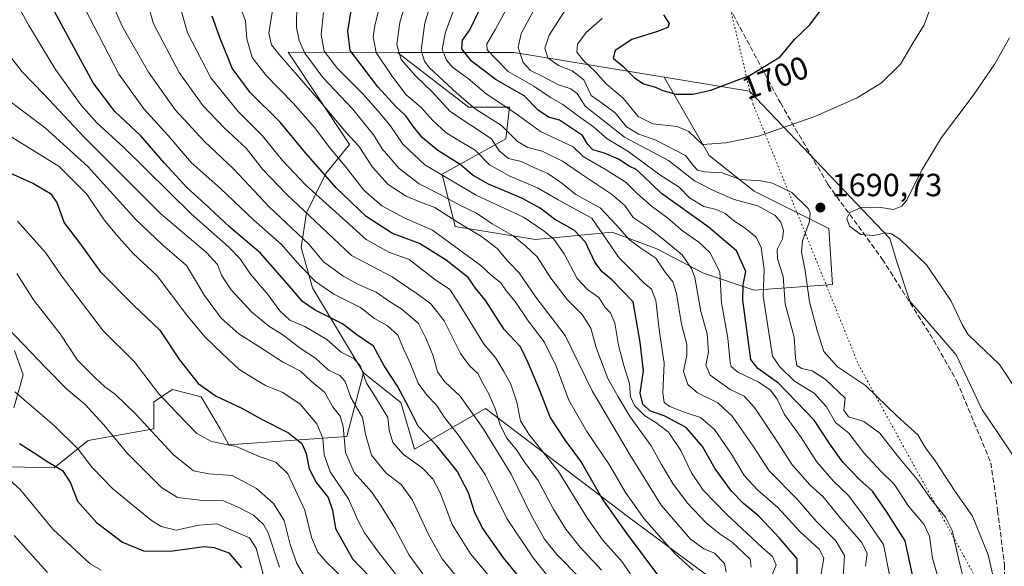
# Model space of a CAD drawing. Units: metres. Extents: x 671914 to 675376, y 4744460 to 4746859.
# Drawn here: x 674737 to 675044, y 4746157 to 4746328 of the extents above; entities that cross this region are included whole.
import ezdxf
from ezdxf.enums import TextEntityAlignment as Align

# ---------------------------------------------------------------- set-up
doc = ezdxf.new("R2010")
doc.units = ezdxf.units.M
doc.header["$MEASUREMENT"] = 0
doc.linetypes.add('DGN Style 3', pattern=[2.307223458686699, 1.648016756204785, -0.6592067024819142])
doc.linetypes.add('DGN Style 5', pattern=[1.1536117293433497, 0.4944050268614355, -0.6592067024819142])
for name, color, linetype, lineweight in [('Arbolado forestal CxS', 92, 'Continuous', 0), ('Curva de nivel maestra', 30, 'Continuous', 30), ('Curva de nivel normal', 30, 'Continuous', 0), ('Pastizal CxS', 92, 'Continuous', 0), ('Punto de cota en terreno', 7, 'Continuous', 0), ('Roquedo CxS', 135, 'Continuous', 0), ('Rótulo de curva de nivel directora', 7, 'Continuous', 0), ('Rótulo de punto de cota en terreno', 7, 'Continuous', 0), ('Senda', 7, 'DGN Style 3', 0), ('Vía pecuaria eje', 92, 'DGN Style 5', 0)]:
    doc.layers.add(name, color=color, linetype=linetype, lineweight=lineweight)
doc.styles.add('Style-Arial', font='txt')

# ---------------------------------------------------------------- blocks, each defined once
blk = doc.blocks.new('5PATER')
at = {"layer": 'Punto de cota en terreno', "linetype": 'Continuous', "lineweight": 0}
h = blk.add_hatch(color=51, dxfattribs=at)
edge = h.paths.add_edge_path()
edge.add_ellipse((0, 0), major_axis=(-0.1095731443231308, -0.1110710700762829), ratio=0.9994222409660322, start_angle=0, end_angle=360)

msp = doc.modelspace()

# ---------------------------------------------------------------- linework, layer by layer
at = {"layer": 'Arbolado forestal CxS', "color": 92, "linetype": 'Continuous', "lineweight": 0}
for points in [[(674735.8995000003, 4746224.4531, 1558.642600000006), (674738.6335000005, 4746216.9011, 1557.232099999994), (674735.7193, 4746206.662500001, 1553.272400000002)], [(674735.8995000003, 4746224.4531, 1558.642600000006), (674738.6335000005, 4746216.9011, 1557.232099999994), (674735.7193, 4746206.662500001, 1553.272400000002)], [(674734.2851, 4746188.204700001, 1546.367899999997), (674748.2670999998, 4746187.9297, 1550.040900000007), (674758.8470999999, 4746196.460300001, 1556.591700000004), (674779.3487000001, 4746200.0821, 1565.4758), (674779.3488999996, 4746208.5251, 1568.639500000005), (674785.1179000001, 4746212.3839, 1572.014899999995), (674794.0697, 4746210.073899999, 1574.226599999995), (674800.0415000003, 4746200.064099999, 1572.132500000007), (674802.7105, 4746195.052100001, 1570.520199999999), (674839.4861000003, 4746197.672700001, 1584.181599999996), (674844.6963000001, 4746217.4943, 1594.822799999994), (674856.3640999999, 4746208.2685, 1598.369999999995), (674860.5758999997, 4746193.749700001, 1596.717499999999), (674882.7287, 4746206.4133, 1612.714300000007), (674927.1429000003, 4746172.6165, 1627.223199999993), (674965.3391000006, 4746144.3837, 1639.075700000001)], [(674734.2851, 4746188.204700001, 1546.367899999997), (674748.2670999998, 4746187.9297, 1550.040900000007), (674758.8470999999, 4746196.460300001, 1556.591700000004), (674779.3487000001, 4746200.0821, 1565.4758), (674779.3488999996, 4746208.5251, 1568.639500000005), (674785.1179000001, 4746212.3839, 1572.014899999995), (674794.0697, 4746210.073899999, 1574.226599999995), (674800.0415000003, 4746200.064099999, 1572.132500000007), (674802.7105, 4746195.052100001, 1570.520199999999), (674839.4861000003, 4746197.672700001, 1584.181599999996), (674844.6963000001, 4746217.4943, 1594.822799999994)], [(674844.6963000001, 4746217.4943, 1594.822799999994), (674856.3640999999, 4746208.2685, 1598.369999999995), (674860.5758999997, 4746193.749700001, 1596.717499999999), (674882.7287, 4746206.4133, 1612.714300000007), (674927.1429000003, 4746172.6165, 1627.223199999993), (674965.3391000006, 4746144.3837, 1639.075700000001)]]:
    msp.add_polyline3d(points, dxfattribs=at)
at = {"layer": 'Curva de nivel maestra', "color": 30, "linetype": 'Continuous', "lineweight": 30, "flags": 128}
for points, elevation in [([(674979.8300000001, 4746153.1601), (674979.8200000003, 4746159.5601), (674974.3300000001, 4746166.0001), (674967.9699999997, 4746172.840100001), (674963.1699999999, 4746176.780099999), (674959.3600000005, 4746180.630100001), (674954.3399999999, 4746187.600099999), (674950.3899999997, 4746194.520099999), (674945.2400000002, 4746200.4801), (674938.3899999997, 4746204.140100001), (674933.9800000006, 4746205.7301), (674931.7999999998, 4746207.7301), (674930.9699999997, 4746211.2301), (674931.9400000004, 4746218.210100001), (674930.9400000004, 4746227.0801), (674928.7699999996, 4746239.6801), (674922.0800000001, 4746246.5101), (674919.1299999999, 4746249.0101), (674916.8200000003, 4746252.0001), (674913.9000000004, 4746258.2501), (674910.4600000001, 4746261.890100001), (674904.2100000001, 4746265.4301), (674899.7199999997, 4746268.860099999), (674894.0800000001, 4746272.0001), (674883.6100000005, 4746276.380100001), (674878.8600000005, 4746279.120100001), (674874.8399999999, 4746282.540100001), (674867.8700000001, 4746286.9001), (674863.0599999997, 4746290.8101), (674860.0300000003, 4746294.540100001), (674857.9199999999, 4746297.640100001), (674854.7599999999, 4746300.590100001), (674849.0999999996, 4746306.690099999), (674844.2800000003, 4746313.200099999), (674840.4800000006, 4746318.0701), (674839.75, 4746324.100099999), (674841.3899999997, 4746333.710100001)], 1650), ([(674895.9900000002, 4746150.5001), (674888.3700000001, 4746159.8301), (674881.6600000003, 4746169.290100001), (674879.2599999999, 4746174.2501), (674877.4600000001, 4746180.1501), (674873.8300000001, 4746186.850099999), (674867.5199999996, 4746194.780099999), (674861.6900000004, 4746200.950099999), (674858.6900000004, 4746206.960100001), (674855.2599999999, 4746213.380100001), (674851.0800000001, 4746219.770099999), (674847.75, 4746225.8301), (674842.5499999998, 4746229.440099999), (674838.1399999997, 4746232.840100001), (674829.6399999997, 4746237.090100001), (674825.6200000001, 4746239.770099999), (674822.2300000006, 4746243.860099999), (674812.6200000001, 4746254.870100001), (674803.0499999998, 4746262.960100001), (674796.5099999999, 4746269.0801), (674789.5300000003, 4746275.440099999), (674782.6600000003, 4746282.9001), (674775.2800000003, 4746291.460100001), (674767.1500000004, 4746299.0001), (674760.4400000004, 4746308.0001), (674748.4800000006, 4746330.0001)], 1600), ([(675017.9299999997, 4746144.870100001), (675013.5499999998, 4746165.1601), (675007.6900000004, 4746174.300100001), (675003.3600000005, 4746180.630100001), (674999.3200000003, 4746184.280099999), (674994.0700000003, 4746189.720100001), (674989.9699999997, 4746195.530099999), (674985.1399999997, 4746202.7301), (674974.04, 4746214.3201), (674967.6399999997, 4746218.920100001), (674965.4100000003, 4746221.6801), (674962.9299999997, 4746240.190099999), (674963.0599999997, 4746244.9901), (674963.9000000004, 4746249.1601), (674960.9699999997, 4746255.5601), (674952.1200000001, 4746263.040100001), (674937.5499999998, 4746273.470100001), (674931.8399999999, 4746279.0001), (674929.7199999997, 4746280.9101), (674927.5199999996, 4746282.030099999), (674924.1799999997, 4746284.190099999), (674919.8600000005, 4746286.0101), (674916.2199999997, 4746287.090100001), (674914.6500000004, 4746288.780099999), (674912.9199999999, 4746291.590100001), (674905.75, 4746296.3301), (674902.3300000001, 4746297.270099999), (674899.1600000003, 4746299.4101), (674894.79, 4746303.860099999), (674886.0599999997, 4746308.890100001), (674878.3499999996, 4746314.7501), (674875.3099999997, 4746318.5601), (674875.5700000003, 4746321.2301), (674877.79, 4746324.520099999), (674880.7599999999, 4746330.550100001)], 1675), ([(674938.2300000006, 4746329.1501), (674939.9299999997, 4746326.440099999), (674939.5, 4746325.200099999), (674936.3799999999, 4746323.970100001), (674928.3600000005, 4746321.4301), (674923.1100000005, 4746318.0001), (674922.4699999997, 4746315.620100001), (674925.5300000003, 4746313.120100001), (674929.04, 4746309.600099999), (674932, 4746307.690099999), (674935.3899999997, 4746306.7401), (674937.9900000002, 4746305.540100001), (674942.0599999997, 4746304.4801), (674947.2999999998, 4746304.420100001)], 1700), ([(674947.2999999998, 4746304.420100001), (674952.9500000002, 4746305.720100001), (674964.9600000001, 4746310.280099999), (674974.5499999998, 4746316.110099999), (674979.0300000003, 4746321.4301), (674983.8499999996, 4746326.0001), (674988.0300000003, 4746331.780099999)], 1700), ([(674937.6500000004, 4746152.9301), (674926.7100000001, 4746167.610099999), (674919.0599999997, 4746178.3201), (674912.4199999999, 4746189.970100001), (674907.6500000004, 4746196.460100001), (674902.9100000003, 4746203.710100001), (674899.6399999997, 4746212.0101), (674895.9800000006, 4746220.6801), (674893.5899999999, 4746225.6801), (674888.5099999999, 4746231.0101), (674882.8300000001, 4746240.0001), (674879.5899999999, 4746243.9901), (674877.3099999997, 4746247.3101), (674870.4800000006, 4746252.620100001), (674862.0999999996, 4746257.890100001), (674853.75, 4746261.030099999), (674845.54, 4746266.2501), (674836.1699999999, 4746275.210100001), (674826.0599999997, 4746286.7401), (674818.7100000001, 4746295.720100001), (674809.3700000001, 4746304.9101), (674803.6900000004, 4746312.530099999), (674799.8799999999, 4746322.130100001), (674797.4500000002, 4746328.800100001)], 1625), ([(674728.1200000001, 4746282.700099999), (674741.8300000001, 4746276.530099999), (674747.1500000004, 4746273.4901), (674749.0800000001, 4746270.620100001), (674751.3700000001, 4746264.300100001), (674755.7800000003, 4746258.4901), (674762.5800000001, 4746249.1801), (674772.9500000002, 4746238.620100001), (674781.2000000002, 4746230.8101), (674787.3499999996, 4746221.600099999), (674793.1699999999, 4746214.2301), (674798.7199999997, 4746210.3101), (674806.7599999999, 4746206.530099999), (674812.8899999997, 4746203.140100001), (674821.2800000003, 4746198.800100001), (674825.4199999999, 4746195.530099999), (674826.8399999999, 4746192.4001), (674827.7000000002, 4746187.620100001), (674829.9800000006, 4746183.2401), (674833.6900000004, 4746178.620100001), (674835.0499999998, 4746174.7501), (674835.9900000002, 4746168.9801), (674841.2199999997, 4746159.5701), (674851.6200000001, 4746148.7401)], 1575), ([(674737.4800000006, 4746195.5001), (674741.7400000002, 4746192.840100001), (674746.2199999997, 4746189.840100001), (674750.8499999996, 4746187.100099999), (674753.3200000003, 4746183.280099999), (674755.4699999997, 4746177.540100001), (674761.4100000003, 4746170.860099999), (674769.5, 4746164.770099999), (674776.1399999997, 4746162.090100001), (674784.4299999997, 4746161.920100001), (674795.0499999998, 4746163.340100001), (674798.1100000005, 4746163.120100001), (674802.7400000002, 4746161.440099999), (674806.6100000005, 4746156.700099999)], 1550)]:
    msp.add_lwpolyline(points, dxfattribs=dict(at, elevation=elevation))
at = {"layer": 'Curva de nivel normal', "color": 30, "linetype": 'Continuous', "lineweight": 0, "flags": 128}
for points, elevation in [([(674729.9199999999, 4746344.560000001), (674740.3300000001, 4746325.83), (674748.7100000001, 4746312.08), (674756.5499999998, 4746301.060000001), (674761.5499999998, 4746295.52), (674769.9299999997, 4746287.810000001), (674790.9500000002, 4746267.08), (674802.6200000001, 4746256.800000001), (674806.1299999999, 4746253.199999999), (674809.4600000001, 4746248.32), (674814.9699999997, 4746241.880000001), (674818.5700000003, 4746236.869999999), (674821.7000000002, 4746233.960000001), (674826.4299999997, 4746231.949999999), (674833.25, 4746227.980000001), (674837.6900000004, 4746223.949999999), (674841.6299999999, 4746222.039999999), (674843.7599999999, 4746219.66), (674845.6299999999, 4746214.279999999), (674848.1299999999, 4746210.449999999), (674852.2400000002, 4746203.65), (674852.6399999997, 4746199.680000001), (674853.7999999998, 4746195.789999999), (674857.1500000004, 4746192.119999999), (674862.9500000002, 4746187.880000001), (674866.3200000003, 4746184.5), (674868.5899999999, 4746180.140000001), (674872.3099999997, 4746170.24), (674878.0099999999, 4746161.119999999), (674884.4500000002, 4746153.460000001)], 1595), ([(675001.2000000002, 4746157.210000001), (675001.6600000003, 4746161.17), (675000.0199999996, 4746164.600000001), (674993.3300000001, 4746172.27), (674988, 4746178.83), (674983.7999999998, 4746182.630000001), (674978.2699999996, 4746188.83), (674974.0099999999, 4746195.529999999), (674966.6100000005, 4746206.699999999), (674963.2999999998, 4746210.279999999), (674959, 4746212.369999999), (674952.7599999999, 4746216.779999999), (674951.4199999999, 4746219.960000001), (674952.2100000001, 4746224.01), (674951.8600000005, 4746229.66), (674949.8600000005, 4746236.699999999), (674947.9600000001, 4746247.220000001), (674946.9800000006, 4746250.050000001), (674944.0499999998, 4746254.300000001), (674938.0499999998, 4746259.189999999), (674933.4400000004, 4746262.83), (674928.7400000002, 4746265.960000001), (674926.1600000003, 4746269.689999999), (674921.9400000004, 4746273.199999999), (674912, 4746279.92), (674906.6900000004, 4746283.57), (674900.3300000001, 4746286.66), (674895.8799999999, 4746287.84), (674892.7199999997, 4746289.65), (674887.7100000001, 4746294.630000001), (674879.54, 4746299.880000001), (674873.8200000003, 4746304.76), (674865.2999999998, 4746312.67), (674863.7000000002, 4746314.720000001), (674862.6600000003, 4746318), (674863.7699999996, 4746326.67), (674870, 4746346.67)], 1665), ([(674987.25, 4746154.369999999), (674988.1500000004, 4746159.76), (674986.7800000003, 4746162.57), (674980.75, 4746168.08), (674973.9699999997, 4746175.42), (674967.6299999999, 4746180.91), (674963.3200000003, 4746185.560000001), (674959.4500000002, 4746192.140000001), (674954.1500000004, 4746199.92), (674949.7800000003, 4746203.59), (674944.9199999999, 4746205.189999999), (674940.1399999997, 4746207.07), (674938.3899999997, 4746208.33), (674938.0199999996, 4746211.32), (674938.4100000003, 4746220.51), (674936.9800000006, 4746230.230000001), (674935.8099999997, 4746240.060000001), (674934.4199999999, 4746243.680000001), (674931.9699999997, 4746245.720000001), (674929.2999999998, 4746248.480000001), (674924.2699999996, 4746253.470000001), (674915.8200000003, 4746265.74), (674905.3600000005, 4746271.5), (674898.9500000002, 4746275.25), (674890.0499999998, 4746278.92), (674883.9900000002, 4746282.369999999), (674879.54, 4746286.99), (674874.7000000002, 4746289.76), (674870.3399999999, 4746292.460000001), (674866.25, 4746296.17), (674862.5, 4746300.42), (674857.9500000002, 4746304.199999999), (674853.5599999997, 4746310.16), (674848.6399999997, 4746317.380000001), (674847.7100000001, 4746322.279999999), (674848.1900000004, 4746325.779999999), (674852, 4746341.430000001)], 1655), ([(674918.8499999996, 4746156.01), (674912.2699999996, 4746163.199999999), (674907.7800000003, 4746168.82), (674903.8799999999, 4746175), (674899.1600000003, 4746183.960000001), (674894.9699999997, 4746189.57), (674892.3399999999, 4746193.58), (674889.3899999997, 4746197.180000001), (674887.3200000003, 4746201.25), (674885.8700000001, 4746206.140000001), (674883.7300000006, 4746210.99), (674881.9600000001, 4746214.07), (674880.3300000001, 4746217.369999999), (674877.7400000002, 4746219.680000001), (674874.9400000004, 4746223.619999999), (674869.8300000001, 4746233.720000001), (674865.7000000002, 4746239.100000001), (674861.3700000001, 4746242.210000001), (674853.5800000001, 4746247.49), (674840.9100000003, 4746254.16), (674833.4000000004, 4746261.32), (674820.6699999999, 4746273.25), (674813.2400000002, 4746281.02), (674808.0700000003, 4746287.550000001), (674801.3799999999, 4746293.810000001), (674794.5599999997, 4746300.9), (674787.2199999997, 4746311.140000001), (674779.2100000001, 4746326.34), (674775.5599999997, 4746339)], 1615), ([(674994.2100000001, 4746153.82), (674994.6200000001, 4746160.560000001), (674991.9000000004, 4746165.17), (674985.8399999999, 4746171.25), (674979.7800000003, 4746178.279999999), (674971.1699999999, 4746187.01), (674966.1100000005, 4746194.680000001), (674959.6200000001, 4746204.060000001), (674955.0999999996, 4746208.199999999), (674948.7999999998, 4746211.310000001), (674945.75, 4746213.91), (674944.4100000003, 4746217.980000001), (674945.4699999997, 4746223.01), (674945.4800000006, 4746226.34), (674943.8200000003, 4746232.730000001), (674942.2599999999, 4746242.230000001), (674941.0899999999, 4746245.880000001), (674938.7699999996, 4746248.960000001), (674935.8200000003, 4746253.310000001), (674931.1200000001, 4746256.439999999), (674927.5199999996, 4746259.16), (674923.5, 4746263.600000001), (674918.4400000004, 4746268.949999999), (674910.8700000001, 4746273.140000001), (674906.54, 4746276.710000001), (674902.1399999997, 4746279.699999999), (674897.8099999997, 4746281.609999999), (674893.79, 4746283.430000001), (674889.8600000005, 4746284.4), (674886.9699999997, 4746286.75), (674884.6100000005, 4746290.529999999), (674871.7300000006, 4746298.980000001), (674866.04, 4746305.210000001), (674860.9500000002, 4746310), (674856.3799999999, 4746315.24), (674855.0199999996, 4746319.91), (674856.04, 4746326.74), (674859.6900000004, 4746339.27)], 1660), ([(675024.2699999996, 4746152.210000001), (675022.0599999997, 4746159.74), (675021.1399999997, 4746166.66), (675019.3499999996, 4746170.350000001), (675014.5800000001, 4746176.01), (675010.0999999996, 4746182.779999999), (675005.9800000006, 4746186.880000001), (675000.6900000004, 4746192.58), (674996.0099999999, 4746198.75), (674991.8600000005, 4746202.08), (674989.0599999997, 4746206.930000001), (674985.1399999997, 4746211.15), (674979.0199999996, 4746214.9), (674974.5, 4746219.439999999), (674972.1699999999, 4746222.77), (674969.2199999997, 4746241.42), (674969.5999999996, 4746249.789999999), (674968.6399999997, 4746256.67), (674967.0800000001, 4746259.859999999), (674963.7100000001, 4746262.640000001), (674960.04, 4746265.02), (674957.4500000002, 4746267.25), (674954.5700000003, 4746268.49), (674950.7800000003, 4746269.42), (674946.2800000003, 4746272.109999999), (674943.0700000003, 4746275.460000001), (674937.0499999998, 4746279.33), (674927.0599999997, 4746286.640000001), (674920.5899999999, 4746290.51), (674916.3700000001, 4746294.230000001), (674911.6900000004, 4746297.550000001), (674906.8600000005, 4746301.16), (674902.9500000002, 4746303.390000001), (674897.7800000003, 4746306.930000001), (674889.7599999999, 4746311.51), (674885.9699999997, 4746315.470000001), (674883.2000000002, 4746318.220000001), (674883.1500000004, 4746320.140000001), (674885.7599999999, 4746324.439999999), (674893.9699999997, 4746339.77)], 1680), ([(674929.2000000002, 4746152.9), (674925.2999999998, 4746158.560000001), (674919.1600000003, 4746165.42), (674914.4800000006, 4746172.07), (674905.5199999996, 4746186.77), (674896.1900000004, 4746198.460000001), (674893.6299999999, 4746202.609999999), (674892.4900000002, 4746208.430000001), (674890.5599999997, 4746214.050000001), (674888.4000000004, 4746217.92), (674885.9699999997, 4746222.130000001), (674882.0800000001, 4746226.640000001), (674877.8600000005, 4746233.619999999), (674873.7699999996, 4746240.24), (674871.5999999996, 4746243.560000001), (674866.7999999998, 4746246.76), (674858.9299999997, 4746252.880000001), (674852.6200000001, 4746255.199999999), (674845.5599999997, 4746259.140000001), (674836.0800000001, 4746267.66), (674826.7400000002, 4746276.08), (674819.4100000003, 4746283.76), (674813.1900000004, 4746291.460000001), (674805.5800000001, 4746299), (674797.0800000001, 4746309.560000001), (674789.7699999996, 4746323.529999999), (674785.9199999999, 4746337.279999999)], 1620), ([(675008.7300000006, 4746154.01), (675006.7800000003, 4746164.01), (675000.5099999999, 4746173.029999999), (674995.8099999997, 4746179.42), (674991.1699999999, 4746183.800000001), (674985.8600000005, 4746189.91), (674981.0999999996, 4746197.4), (674975.9400000004, 4746204.550000001), (674973.6299999999, 4746209.310000001), (674971.5499999998, 4746212.130000001), (674967.7100000001, 4746214.730000001), (674961.3399999999, 4746217.779999999), (674959.3200000003, 4746219.470000001), (674958.9699999997, 4746220.75), (674958.2599999999, 4746228.350000001), (674956.2699999996, 4746239.34), (674955.7199999997, 4746249), (674952.6600000003, 4746255.08), (674949.2000000002, 4746258.33), (674944.1200000001, 4746261.779999999), (674939.5599999997, 4746265.75), (674934.3499999996, 4746269.66), (674930.0199999996, 4746273.42), (674926.5999999996, 4746276.939999999), (674920.3499999996, 4746280.84), (674913.1600000003, 4746284.960000001), (674910.0499999998, 4746287.970000001), (674899.8399999999, 4746292.76), (674891.8499999996, 4746298.619999999), (674882.8899999997, 4746304.539999999), (674877.3200000003, 4746309.33), (674872.54, 4746312.75), (674870.54, 4746315.029999999), (674869.2100000001, 4746318.470000001), (674870.2199999997, 4746323.720000001), (674875.3399999999, 4746337.550000001)], 1670), ([(674912.2100000001, 4746153.550000001), (674905, 4746160.939999999), (674901.1399999997, 4746165.699999999), (674896.9400000004, 4746173.130000001), (674890.6699999999, 4746185.960000001), (674881.9600000001, 4746200.199999999), (674874.7800000003, 4746210.24), (674870.0800000001, 4746214.779999999), (674867.7300000006, 4746217.859999999), (674866.3600000005, 4746222.800000001), (674864.0700000003, 4746228.390000001), (674861.7800000003, 4746232.890000001), (674856.5899999999, 4746237.41), (674852.4400000004, 4746239.949999999), (674848.5800000001, 4746242.730000001), (674843.1600000003, 4746245.08), (674838.3899999997, 4746247.640000001), (674835.5700000003, 4746249.810000001), (674832.2599999999, 4746252.100000001), (674827.7800000003, 4746257.600000001), (674815.2000000002, 4746269.439999999), (674804.2400000002, 4746281.060000001), (674795.0899999999, 4746289.66), (674785.9299999997, 4746299.51), (674777.6799999997, 4746311.25), (674769.4000000004, 4746325.65), (674766.3600000005, 4746332.76)], 1610), ([(674947.4100000003, 4746156.01), (674941.7300000006, 4746161.24), (674932.2199999997, 4746171.980000001), (674926.3099999997, 4746180.24), (674921.4199999999, 4746188.680000001), (674914.29, 4746199.199999999), (674908.7199999997, 4746208.980000001), (674904.7000000002, 4746219.630000001), (674900.9800000006, 4746227.24), (674896.0199999996, 4746233.730000001), (674891.9600000001, 4746239.74), (674889.2800000003, 4746243), (674887.4600000001, 4746245.58), (674884.5599999997, 4746247.939999999), (674881.2400000002, 4746251.029999999), (674866.1399999997, 4746262.060000001), (674857.5599999997, 4746265.779999999), (674850.3499999996, 4746269.630000001), (674844.7800000003, 4746274.5), (674839, 4746282), (674834.0999999996, 4746287.84), (674829.4800000006, 4746293.930000001), (674822.7400000002, 4746301.630000001), (674814.3300000001, 4746310.24), (674810, 4746315.880000001), (674808.3399999999, 4746321.66), (674807.8600000005, 4746327.34), (674806.0700000003, 4746332.220000001)], 1630), ([(674965.5700000003, 4746156.980000001), (674965.1900000004, 4746159.42), (674959.5800000001, 4746164.75), (674955.5800000001, 4746167.4), (674951.5300000003, 4746170.800000001), (674945.6799999997, 4746176.939999999), (674941.0599999997, 4746182.99), (674937.6200000001, 4746188.92), (674934.3799999999, 4746194.779999999), (674927.8399999999, 4746203.800000001), (674924.1200000001, 4746210.050000001), (674920.75, 4746216.01), (674917.2000000002, 4746225.460000001), (674915.5, 4746231.5), (674912.8799999999, 4746235.74), (674908.1200000001, 4746240.449999999), (674903.0999999996, 4746247.02), (674898.7699999996, 4746253.689999999), (674895.2300000006, 4746257.15), (674891.3600000005, 4746260.279999999), (674884.79, 4746264.029999999), (674879.8700000001, 4746267.300000001), (674875.1500000004, 4746269.57), (674868.3700000001, 4746273.289999999), (674862.0599999997, 4746276.460000001), (674855.8300000001, 4746281.25), (674850.54, 4746287.34), (674847.8300000001, 4746291.75), (674841.2699999996, 4746299.850000001), (674832.0199999996, 4746309.600000001), (674826.3600000005, 4746317.189999999), (674824.5800000001, 4746321.16), (674823.75, 4746325.220000001), (674823.8700000001, 4746332.880000001)], 1640), ([(675032.5999999996, 4746149.880000001), (675030.1200000001, 4746159.680000001), (675028.1500000004, 4746168.369999999), (675026.1100000005, 4746172.529999999), (675021.4000000004, 4746178.4), (675017.3600000005, 4746184.189999999), (675011.1299999999, 4746191.640000001), (675005.5999999996, 4746198.699999999), (675000.6100000005, 4746202.32), (674995.8600000005, 4746203.850000001), (674994.4299999997, 4746205.850000001), (674994.79, 4746209.680000001), (674988.6299999999, 4746215.57), (674984.5099999999, 4746218.119999999), (674981.2800000003, 4746218.890000001), (674979.8099999997, 4746219.84), (674979.3799999999, 4746222.34), (674978.8899999997, 4746228.680000001), (674976.0999999996, 4746239.08), (674975.5, 4746247.609999999), (674973.7199999997, 4746253.07), (674973.6500000004, 4746256), (674975.2999999998, 4746259.34), (674975.6100000005, 4746261.880000001), (674974.7999999998, 4746264.480000001), (674972.9800000006, 4746266.59), (674967.6299999999, 4746269.58), (674960.2400000002, 4746271.539999999), (674954.2000000002, 4746274.189999999), (674947.8600000005, 4746277.359999999), (674939.7199999997, 4746283.789999999), (674926.0700000003, 4746290.99), (674913.7999999998, 4746300.720000001), (674911.2699999996, 4746304.59), (674909.3399999999, 4746306.060000001), (674905.5099999999, 4746307.300000001), (674900.5999999996, 4746309.92), (674896.79, 4746311.77), (674894.4500000002, 4746314.34), (674892.9400000004, 4746319), (674893.8600000005, 4746323.380000001), (674899.7999999998, 4746334.380000001)], 1685), ([(675044.1399999997, 4746140.279999999), (675039.3700000001, 4746160.84), (675034.5, 4746172.869999999), (675029.1100000005, 4746180.58), (675022.8399999999, 4746190.109999999), (675019.9000000004, 4746194.17), (675017.4699999997, 4746198.26), (675011.04, 4746204.039999999), (675001.1799999997, 4746213.630000001), (674992.4600000001, 4746219.4), (674988.2100000001, 4746224.15), (674986.1200000001, 4746230.720000001), (674983.7000000002, 4746239.640000001), (674982.4100000003, 4746249.470000001), (674981.2199999997, 4746255.140000001), (674981.5800000001, 4746258.67), (674983.7400000002, 4746264.75), (674983.9299999997, 4746267.470000001), (674983.2599999999, 4746268.76), (674978.1699999999, 4746273.77), (674972.1299999999, 4746276.730000001), (674968.5800000001, 4746277.42), (674962.2100000001, 4746277.789999999), (674956.4100000003, 4746279.91), (674950.9699999997, 4746280.220000001), (674948.7999999998, 4746280.720000001), (674947.5300000003, 4746282.119999999), (674945.0300000003, 4746285.289999999), (674935.8200000003, 4746290.08), (674930.5, 4746291.91), (674926.7100000001, 4746294.27), (674923.0899999999, 4746298.600000001), (674919.2000000002, 4746301.49), (674915.6600000003, 4746304), (674913.3399999999, 4746308.92), (674909.7800000003, 4746311.699999999), (674905.4600000001, 4746313.380000001), (674902.1799999997, 4746315.800000001), (674901.1799999997, 4746318.82), (674902.5599999997, 4746322.880000001), (674908.6699999999, 4746332.4)], 1690), ([(674907.6299999999, 4746147.279999999), (674897.54, 4746159.84), (674889.3799999999, 4746172.140000001), (674882.6799999997, 4746185.600000001), (674874.6399999997, 4746197.67), (674869.9400000004, 4746203.59), (674867.4600000001, 4746207.42), (674864.5199999996, 4746210.439999999), (674861.7699999996, 4746214.34), (674859.2599999999, 4746220.51), (674857.1399999997, 4746225.07), (674855.3799999999, 4746229.310000001), (674852.1600000003, 4746232.17), (674848.0800000001, 4746234.439999999), (674843.7699999996, 4746237.869999999), (674835.4199999999, 4746242.119999999), (674829.75, 4746246), (674824.8399999999, 4746251.050000001), (674819.0999999996, 4746257.539999999), (674810.4000000004, 4746265.27), (674800.1200000001, 4746275.02), (674791.0899999999, 4746283), (674783.7100000001, 4746291.619999999), (674776.25, 4746299.83), (674768.3600000005, 4746310.619999999), (674757.7100000001, 4746331.34)], 1605), ([(674957.7100000001, 4746155.350000001), (674957.2199999997, 4746158.050000001), (674954.0599999997, 4746161.300000001), (674950.7699999996, 4746162.699999999), (674946.6299999999, 4746165.689999999), (674937.4600000001, 4746176.24), (674927.7999999998, 4746191.859999999), (674915.9600000001, 4746211.880000001), (674907.5300000003, 4746229.199999999), (674898.4400000004, 4746241.100000001), (674893.25, 4746248.699999999), (674889.7800000003, 4746252.24), (674886.3200000003, 4746256.26), (674881.4500000002, 4746260.039999999), (674874.1399999997, 4746264.390000001), (674866.8700000001, 4746269.119999999), (674862.4900000002, 4746270.74), (674858, 4746272.59), (674852.3200000003, 4746276.24), (674847.4600000001, 4746281.710000001), (674843.2599999999, 4746288.180000001), (674839.2800000003, 4746292.49), (674831.6900000004, 4746301.470000001), (674818.3399999999, 4746316.76), (674816.0300000003, 4746319.789999999), (674815.1799999997, 4746323.480000001), (674816.3200000003, 4746330.49)], 1635), ([(674972.0099999999, 4746154.390000001), (674973.3499999996, 4746157.560000001), (674972.2199999997, 4746160.25), (674969.0599999997, 4746163), (674957.8200000003, 4746173.42), (674950.54, 4746180.930000001), (674946.9199999999, 4746186.33), (674943.5899999999, 4746193.310000001), (674939.7199999997, 4746199.09), (674935.8600000005, 4746202.100000001), (674932.3499999996, 4746204.119999999), (674929.1100000005, 4746207.350000001), (674927.8899999997, 4746210.08), (674927.6399999997, 4746214.26), (674925.8499999996, 4746219.779999999), (674924.1799999997, 4746226.199999999), (674923.0800000001, 4746232.99), (674921.6699999999, 4746236.25), (674920.0099999999, 4746237.939999999), (674917.9900000002, 4746240.99), (674914.4800000006, 4746243.560000001), (674911.2800000003, 4746246.99), (674907.2599999999, 4746254.67), (674904.04, 4746259.26), (674901.0099999999, 4746261.699999999), (674894.8099999997, 4746265.99), (674879.8200000003, 4746272.890000001), (674863.8499999996, 4746282.439999999), (674856.9299999997, 4746288.850000001), (674853.0199999996, 4746294.609999999), (674849.2000000002, 4746299.119999999), (674844.5899999999, 4746304.480000001), (674836.5800000001, 4746312.470000001), (674832.3799999999, 4746317.869999999), (674831.4299999997, 4746323.01), (674832.2100000001, 4746329.92)], 1645), ([(675021.6500000004, 4746331.960000001), (675019.4500000002, 4746326.07), (675015.8899999997, 4746320.300000001), (675012.0800000001, 4746313.82), (675006.1500000004, 4746308), (674998.6200000001, 4746303.34), (674985.3499999996, 4746297.439999999), (674967.8600000005, 4746291.369999999), (674957.5999999996, 4746289.220000001), (674950.3899999997, 4746288.689999999), (674946.1200000001, 4746292.74), (674942.4199999999, 4746294.359999999), (674934.9000000004, 4746295.16), (674930.3399999999, 4746297.480000001), (674925.5999999996, 4746303.189999999), (674920.3399999999, 4746307.689999999), (674916.8799999999, 4746311.550000001), (674913.3200000003, 4746314.850000001), (674911.1399999997, 4746317.550000001), (674911.4000000004, 4746320), (674914.1299999999, 4746323.680000001), (674919.0599999997, 4746328.050000001)], 1695), ([(674873.9800000006, 4746153.619999999), (674869.2199999997, 4746159.550000001), (674865.0300000003, 4746166.939999999), (674859.9900000002, 4746177.84), (674856.3700000001, 4746182.680000001), (674851.7800000003, 4746186.24), (674847.1799999997, 4746191.9), (674845.2800000003, 4746198.4), (674844.3600000005, 4746203.630000001), (674840.7699999996, 4746209.82), (674838.9800000006, 4746214.890000001), (674837.2999999998, 4746216.66), (674833.75, 4746218.390000001), (674829.75, 4746222.09), (674825.2199999997, 4746225.029999999), (674819.25, 4746229.630000001), (674815.1900000004, 4746232.140000001), (674809.8200000003, 4746236.460000001), (674803.3899999997, 4746243.460000001), (674800.4699999997, 4746247.779999999), (674799.1200000001, 4746251.34), (674795.75, 4746255.029999999), (674781.4600000001, 4746267.100000001), (674757.5800000001, 4746291.039999999), (674745, 4746304.430000001), (674738.2599999999, 4746311.41), (674729.2599999999, 4746322.91)], 1590), ([(675046.0199999996, 4746321.980000001), (675041.54, 4746313.869999999), (675034.7100000001, 4746304.02), (675024.8200000003, 4746290.91), (675018.8399999999, 4746280.970000001), (675013.9699999997, 4746271.25), (675012.54, 4746269.5), (675009.8600000005, 4746268.42), (675005.2999999998, 4746269.220000001), (674999.8399999999, 4746269.07), (674996.2599999999, 4746267.49), (674995.3399999999, 4746265.619999999), (674996.2199999997, 4746263.32), (674999.7199999997, 4746260.710000001), (675003.7400000002, 4746260.359999999), (675007.2999999998, 4746261.210000001), (675009.3099999997, 4746260.890000001), (675011.8899999997, 4746259.230000001), (675020.1900000004, 4746251.199999999), (675027.7999999998, 4746240.109999999), (675031.3300000001, 4746232.560000001), (675033.0700000003, 4746229.600000001), (675036.1600000003, 4746226.57), (675042.9299999997, 4746220.180000001), (675049.0499999998, 4746210.890000001)], 1690), ([(674732.8600000005, 4746303.439999999), (674745.5599999997, 4746293.800000001), (674758.75, 4746281.850000001), (674773.7199999997, 4746265.380000001), (674782.04, 4746257.470000001), (674789.4699999997, 4746251.050000001), (674795.0800000001, 4746241.67), (674800.3499999996, 4746234.560000001), (674805.8600000005, 4746229.710000001), (674812.0899999999, 4746225.800000001), (674819.4299999997, 4746220.949999999), (674825.0899999999, 4746218.039999999), (674828.3499999996, 4746214.980000001), (674832.6399999997, 4746211.4), (674835.04, 4746207.039999999), (674837.4400000004, 4746204.039999999), (674838.3700000001, 4746200.800000001), (674839.0599999997, 4746192.66), (674841.8099999997, 4746186.5), (674847.2599999999, 4746180.34), (674850.2800000003, 4746175.83), (674854.4800000006, 4746169.140000001), (674858.8799999999, 4746160.720000001), (674863.2100000001, 4746154.82)], 1585), ([(674733.2199999997, 4746292.130000001), (674749.7999999998, 4746281.92), (674758.3099999997, 4746273.4), (674763.8099999997, 4746265.26), (674767.6799999997, 4746260.59), (674772.8399999999, 4746254.75), (674780.3799999999, 4746247.789999999), (674789.5599999997, 4746235.539999999), (674795.2000000002, 4746228.789999999), (674800.6600000003, 4746223.619999999), (674805.79, 4746218.680000001), (674810.4900000002, 4746215.74), (674814.1600000003, 4746213.550000001), (674819.4800000006, 4746211.4), (674824.9000000004, 4746207.82), (674830.1299999999, 4746201.65), (674832.0199999996, 4746197.220000001), (674832.4000000004, 4746192.01), (674834.3300000001, 4746186.680000001), (674839.9800000006, 4746178.220000001), (674842.8600000005, 4746171.59), (674844.9800000006, 4746167.630000001), (674849.3300000001, 4746161.58), (674855.7199999997, 4746153.529999999)], 1580), ([(674845.9000000004, 4746146.17), (674833.0300000003, 4746158.560000001), (674830.4900000002, 4746161.66), (674828.4299999997, 4746166.15), (674826.3799999999, 4746174.77), (674821.0599999997, 4746186.029999999), (674817.3899999997, 4746189.640000001), (674812.4699999997, 4746191.390000001), (674804.9500000002, 4746194.539999999), (674797.2599999999, 4746196.180000001), (674792.75, 4746198.67), (674786.4600000001, 4746205.100000001), (674780.9000000004, 4746211.01), (674773.1900000004, 4746221.029999999), (674763.6299999999, 4746230.52), (674756.9699999997, 4746239.220000001), (674750.5499999998, 4746247.789999999), (674745.5300000003, 4746255.109999999), (674740.9500000002, 4746260.189999999), (674736.8499999996, 4746264.779999999)], 1570), ([(674826.1299999999, 4746154.210000001), (674823.8799999999, 4746158.039999999), (674821.7800000003, 4746164.01), (674819.9100000003, 4746171.5), (674816.6100000005, 4746176.810000001), (674811.29, 4746181.460000001), (674803.7599999999, 4746185.52), (674796.4299999997, 4746186.01), (674791.6600000003, 4746186.980000001), (674785.3499999996, 4746192.050000001), (674773.5599999997, 4746204.77), (674767.3899999997, 4746210.75), (674763.9900000002, 4746213.17), (674760.9199999999, 4746216.119999999), (674755.5099999999, 4746221.439999999), (674750.1299999999, 4746229.720000001), (674741.7999999998, 4746240.33), (674736.5899999999, 4746248.52)], 1565), ([(674818.54, 4746156.930000001), (674814.9600000001, 4746167.67), (674813.5099999999, 4746170.210000001), (674810.3700000001, 4746173.189999999), (674805.8499999996, 4746175.51), (674801.0599999997, 4746177.630000001), (674793.6299999999, 4746177.810000001), (674786.7199999997, 4746178.66), (674781.6900000004, 4746181.82), (674770.9400000004, 4746192.550000001), (674763.7199999997, 4746201.359999999), (674757.9500000002, 4746207.680000001), (674752.0999999996, 4746212.52), (674745.6799999997, 4746219.060000001), (674733.9000000004, 4746231.33)], 1560), ([(674813.75, 4746153.67), (674811.2599999999, 4746162.84), (674809.1299999999, 4746166.140000001), (674804.0300000003, 4746168.300000001), (674798.9900000002, 4746170.439999999), (674793.3300000001, 4746170.01), (674786.2400000002, 4746168.52), (674781.6299999999, 4746169.619999999), (674778.5800000001, 4746171.529999999), (674766.54, 4746181.380000001), (674760.1200000001, 4746187.99), (674755.6799999997, 4746193.76), (674748.2599999999, 4746201.140000001), (674735.9800000006, 4746211.619999999)], 1555), ([(674718.9400000004, 4746198.189999999), (674737.7599999999, 4746181.029999999), (674747.8300000001, 4746168.82), (674759.4699999997, 4746158), (674762.9299999997, 4746156.02)], 1545), ([(674746.1900000004, 4746155.26), (674735.7599999999, 4746166.850000001)], 1540)]:
    msp.add_lwpolyline(points, dxfattribs=dict(at, elevation=elevation))
at = {"layer": 'Pastizal CxS', "color": 92, "linetype": 'Continuous', "lineweight": 0, "extrusion": (-0.3089575709292246, -0.8402288452141436, 0.445601511482647), "elevation": -4195755.308729567, "flags": 128}
msp.add_lwpolyline([(-1004631.694888203, 2090290.462294583), (-1004597.48825065, 2090318.583626649), (-1004550.996332495, 2090338.555334106)], dxfattribs=at)
at = {"layer": 'Pastizal CxS', "color": 92, "linetype": 'Continuous', "lineweight": 0}
for points in [[(675066.4951, 4746163.111500001, 1696.802500000005), (675037.4448999995, 4746206.1909, 1692.050900000002), (675029.3903000001, 4746223.1339, 1691.285399999993), (675014.9864999996, 4746239.912699999, 1691.842600000004), (675010.8537, 4746252.510500001, 1690.913100000005), (675008.7707000002, 4746259.443499999, 1690.082800000004), (674965.0409000004, 4746305.320900001, 1699.736300000004), (674938.3914999999, 4746309.709899999, 1701.842999999993), (674891.6847000001, 4746317.4023, 1683.963699999993), (674855.2550999997, 4746317.4465, 1658.7886), (674821.1775000002, 4746317.4879, 1637.026899999997), (674840.3318999996, 4746288.763300001, 1633.964600000007), (674832.9420999996, 4746279.679500001, 1625.530599999998), (674826.9029000001, 4746267.454700001, 1615.649300000005), (674825.2739000004, 4746256.613700001, 1608.097500000004), (674828.7726999996, 4746243.9999, 1603.730599999995), (674844.6963000001, 4746217.4943, 1594.822799999994), (674839.4861000003, 4746197.672700001, 1584.181599999996), (674802.7105, 4746195.052100001, 1570.520199999999), (674800.0415000003, 4746200.064099999, 1572.132500000007), (674794.0697, 4746210.073899999, 1574.226599999995), (674785.1179000001, 4746212.3839, 1572.014899999995), (674779.3488999996, 4746208.5251, 1568.639500000005), (674779.3487000001, 4746200.0821, 1565.4758), (674758.8470999999, 4746196.460300001, 1556.591700000004), (674748.2670999998, 4746187.9297, 1550.040900000007), (674734.2851, 4746188.204700001, 1546.367899999997)], [(674855.2550999997, 4746317.4465, 1658.7886), (674821.1775000002, 4746317.4879, 1637.026899999997), (674840.3318999996, 4746288.763300001, 1633.964600000007), (674832.9420999996, 4746279.679500001, 1625.530599999998), (674826.9029000001, 4746267.454700001, 1615.649300000005), (674825.2739000004, 4746256.613700001, 1608.097500000004), (674828.7726999996, 4746243.9999, 1603.730599999995), (674844.6963000001, 4746217.4943, 1594.822799999994)], [(674938.3914999999, 4746309.709899999, 1701.842999999993), (674965.0409000004, 4746305.320900001, 1699.736300000004), (675008.7707000002, 4746259.443499999, 1690.082800000004), (675010.8537, 4746252.510500001, 1690.913100000005), (675014.9864999996, 4746239.912699999, 1691.842600000004), (675029.3903000001, 4746223.1339, 1691.285399999993), (675037.4448999995, 4746206.1909, 1692.050900000002), (675066.4951, 4746163.111500001, 1696.802500000005)], [(674735.7193, 4746206.662500001, 1553.272400000002), (674738.6335000005, 4746216.9011, 1557.232099999994), (674735.8995000003, 4746224.4531, 1558.642600000006)], [(674735.8995000003, 4746224.4531, 1558.642600000006), (674738.6335000005, 4746216.9011, 1557.232099999994), (674735.7193, 4746206.662500001, 1553.272400000002)], [(674734.2851, 4746188.204700001, 1546.367899999997), (674748.2670999998, 4746187.9297, 1550.040900000007), (674758.8470999999, 4746196.460300001, 1556.591700000004), (674779.3487000001, 4746200.0821, 1565.4758), (674779.3488999996, 4746208.5251, 1568.639500000005), (674785.1179000001, 4746212.3839, 1572.014899999995), (674794.0697, 4746210.073899999, 1574.226599999995), (674800.0415000003, 4746200.064099999, 1572.132500000007), (674802.7105, 4746195.052100001, 1570.520199999999), (674839.4861000003, 4746197.672700001, 1584.181599999996), (674844.6963000001, 4746217.4943, 1594.822799999994)]]:
    msp.add_polyline3d(points, dxfattribs=at)
at = {"layer": 'Roquedo CxS', "color": 135, "linetype": 'Continuous', "lineweight": 0, "extrusion": (-0.3089575709292246, -0.8402288452141436, 0.445601511482647), "elevation": -4195755.308729567, "flags": 128}
msp.add_lwpolyline([(-1004631.694888203, 2090290.462294583), (-1004597.48825065, 2090318.583626649), (-1004550.996332495, 2090338.555334106)], dxfattribs=at)
at = {"layer": 'Roquedo CxS', "color": 135, "linetype": 'Continuous', "lineweight": 0}
for points in [[(674965.3391000006, 4746144.3837, 1639.075700000001), (674927.1429000003, 4746172.6165, 1627.223199999993), (674882.7287, 4746206.4133, 1612.714300000007), (674860.5758999997, 4746193.749700001, 1596.717499999999), (674856.3640999999, 4746208.2685, 1598.369999999995), (674844.6963000001, 4746217.4943, 1594.822799999994), (674828.7726999996, 4746243.9999, 1603.730599999995), (674825.2739000004, 4746256.613700001, 1608.097500000004), (674826.9029000001, 4746267.454700001, 1615.649300000005), (674832.9420999996, 4746279.679500001, 1625.530599999998), (674840.3318999996, 4746288.763300001, 1633.964600000007), (674821.1775000002, 4746317.4879, 1637.026899999997), (674855.2550999997, 4746317.4465, 1658.7886), (674877.3728999998, 4746300.395099999, 1664.730100000001), (674890.1793000001, 4746300.395099999, 1671.301500000002), (674889.0151000004, 4746290.499299999, 1663.476800000004), (674869.2235000003, 4746279.439300001, 1646.330499999997), (674873.2981000004, 4746263.1403, 1634.830199999997), (674898.3287000004, 4746259.065500001, 1643.003200000007), (674922.1951000001, 4746261.3939, 1658.005799999999), (674936.1656999999, 4746256.155099999, 1662.794800000004), (674950.7182999998, 4746248.5877, 1666.142200000002), (674966.4351000005, 4746243.3487, 1676.531300000003), (674990.8835000005, 4746245.095100001, 1691.753400000002), (674989.7193, 4746262.558300001, 1690.735499999995), (674966.4351000005, 4746274.200300001, 1689.437699999995), (674952.4644999999, 4746285.260299999, 1695.157000000007), (674938.3914999999, 4746309.709899999, 1701.842999999993), (674965.0409000004, 4746305.320900001, 1699.736300000004), (675008.7707000002, 4746259.443499999, 1690.082800000004), (675010.8537, 4746252.510500001, 1690.913100000005), (675014.9864999996, 4746239.912699999, 1691.842600000004), (675029.3903000001, 4746223.1339, 1691.285399999993), (675037.4448999995, 4746206.1909, 1692.050900000002), (675066.4951, 4746163.111500001, 1696.802500000005)], [(674855.2550999997, 4746317.4465, 1658.7886), (674821.1775000002, 4746317.4879, 1637.026899999997), (674840.3318999996, 4746288.763300001, 1633.964600000007), (674832.9420999996, 4746279.679500001, 1625.530599999998), (674826.9029000001, 4746267.454700001, 1615.649300000005), (674825.2739000004, 4746256.613700001, 1608.097500000004), (674828.7726999996, 4746243.9999, 1603.730599999995), (674844.6963000001, 4746217.4943, 1594.822799999994)], [(674855.2550999997, 4746317.4465, 1658.7886), (674877.3728999998, 4746300.395099999, 1664.730100000001), (674890.1793000001, 4746300.395099999, 1671.301500000002), (674889.0151000004, 4746290.499299999, 1663.476800000004), (674869.2235000003, 4746279.439300001, 1646.330499999997), (674873.2981000004, 4746263.1403, 1634.830199999997), (674898.3287000004, 4746259.065500001, 1643.003200000007), (674922.1951000001, 4746261.3939, 1658.005799999999), (674936.1656999999, 4746256.155099999, 1662.794800000004), (674950.7182999998, 4746248.5877, 1666.142200000002), (674966.4351000005, 4746243.3487, 1676.531300000003), (674990.8835000005, 4746245.095100001, 1691.753400000002), (674989.7193, 4746262.558300001, 1690.735499999995), (674966.4351000005, 4746274.200300001, 1689.437699999995), (674952.4644999999, 4746285.260299999, 1695.157000000007), (674938.3914999999, 4746309.709899999, 1701.842999999993)], [(674855.2550999997, 4746317.4465, 1658.7886), (674877.3728999998, 4746300.395099999, 1664.730100000001), (674890.1793000001, 4746300.395099999, 1671.301500000002), (674889.0151000004, 4746290.499299999, 1663.476800000004), (674869.2235000003, 4746279.439300001, 1646.330499999997), (674873.2981000004, 4746263.1403, 1634.830199999997), (674898.3287000004, 4746259.065500001, 1643.003200000007), (674922.1951000001, 4746261.3939, 1658.005799999999), (674936.1656999999, 4746256.155099999, 1662.794800000004), (674950.7182999998, 4746248.5877, 1666.142200000002), (674966.4351000005, 4746243.3487, 1676.531300000003), (674990.8835000005, 4746245.095100001, 1691.753400000002), (674989.7193, 4746262.558300001, 1690.735499999995), (674966.4351000005, 4746274.200300001, 1689.437699999995), (674952.4644999999, 4746285.260299999, 1695.157000000007), (674938.3914999999, 4746309.709899999, 1701.842999999993)], [(674938.3914999999, 4746309.709899999, 1701.842999999993), (674965.0409000004, 4746305.320900001, 1699.736300000004), (675008.7707000002, 4746259.443499999, 1690.082800000004), (675010.8537, 4746252.510500001, 1690.913100000005), (675014.9864999996, 4746239.912699999, 1691.842600000004), (675029.3903000001, 4746223.1339, 1691.285399999993), (675037.4448999995, 4746206.1909, 1692.050900000002), (675066.4951, 4746163.111500001, 1696.802500000005)], [(674844.6963000001, 4746217.4943, 1594.822799999994), (674856.3640999999, 4746208.2685, 1598.369999999995), (674860.5758999997, 4746193.749700001, 1596.717499999999), (674882.7287, 4746206.4133, 1612.714300000007), (674927.1429000003, 4746172.6165, 1627.223199999993), (674965.3391000006, 4746144.3837, 1639.075700000001)]]:
    msp.add_polyline3d(points, dxfattribs=at)
msp.add_polyline3d([(674938.3914999999, 4746309.709899999, 1701.842999999993), (674952.4644999999, 4746285.260299999, 1695.157000000007), (674966.4351000005, 4746274.200300001, 1689.437699999995), (674989.7193, 4746262.558300001, 1690.735499999995), (674990.8835000005, 4746245.095100001, 1691.753400000002), (674966.4351000005, 4746243.3487, 1676.531300000003), (674950.7182999998, 4746248.5877, 1666.142200000002), (674936.1656999999, 4746256.155099999, 1662.794800000004), (674922.1951000001, 4746261.3939, 1658.005799999999), (674898.3287000004, 4746259.065500001, 1643.003200000007), (674873.2981000004, 4746263.1403, 1634.830199999997), (674869.2235000003, 4746279.439300001, 1646.330499999997), (674889.0151000004, 4746290.499299999, 1663.476800000004), (674890.1793000001, 4746300.395099999, 1671.301500000002), (674877.3728999998, 4746300.395099999, 1664.730100000001), (674855.2550999997, 4746317.4465, 1658.7886), (674891.6847000001, 4746317.4023, 1683.963699999993)], close=True, dxfattribs=at)
at = {"layer": 'Senda', "color": 7, "linetype": 'DGN Style 3', "lineweight": 0}
msp.add_polyline3d([(674957.7039000001, 4746333.436899999, 1703.984800000006), (674974.6372999996, 4746301.686899999, 1697.398700000005), (674989.4540999997, 4746276.286699999, 1691.991800000003), (675006.3875000002, 4746253.003500001, 1691.407999999996), (675021.2040999997, 4746229.720100001, 1692.085099999997), (675029.6706999998, 4746214.9033, 1692.471799999999), (675040.2540999996, 4746189.5033, 1693.646200000003), (675042.3709000006, 4746174.6865, 1693.892099999998), (675044.4874999998, 4746157.7533, 1691.801300000006), (675044.4874999998, 4746126.0031, 1689.982600000003), (675046.6041000001, 4746102.719699999, 1690.449999999997), (675048.7209000001, 4746073.086300001, 1690.135899999994), (675052.9540999997, 4746051.919700001, 1688.950800000006), (675055.0708999997, 4746028.636299999, 1684.416400000002), (675061.4209000004, 4746009.586300001, 1680.953099999999), (675063.5374999996, 4745990.5363, 1676.424199999994), (675067.7708999999, 4745969.3695, 1672.469200000007), (675067.7708999999, 4745946.086100001, 1668.650200000004), (675059.3041000003, 4745933.3861, 1664.928899999999), (675055.0708999997, 4745907.986099999, 1665.091), (675052.9540999997, 4745895.2861, 1666.494500000001), (675070.6904999996, 4745864.7827, 1676.166599999997), (675071.2121000001, 4745864.313300001, 1676.361300000004)], dxfattribs=at)
at = {"layer": 'Vía pecuaria eje', "color": 92, "linetype": 'DGN Style 5', "lineweight": 0}
msp.add_polyline3d([(674952.7243999997, 4746357.843599999, 1705.380000000005), (674966.0905999999, 4746301.4068, 1698.169999999998), (674998.9458, 4746220.164200001, 1692.6924), (675036.9890999999, 4746151.021400001, 1687.807100000006), (675049.0935000004, 4746114.7216, 1692.561300000001), (675095.7829999998, 4746042.1216, 1703.982900000003), (675119.9924, 4746012.736, 1702.335099999997), (675113.0746999999, 4745962.6075, 1686.139299999995), (675100.9691000005, 4745905.564900001, 1678.796700000006)], dxfattribs=at)

# ---------------------------------------------------------------- block references
at = {"layer": 'Punto de cota en terreno', "color": 7, "linetype": 'Continuous', "lineweight": 0, "xscale": 10, "yscale": 10, "zscale": 10}
msp.add_blockref('5PATER', (674987.1200000001, 4746269.08, 1690.729999999996), dxfattribs=at)

# ---------------------------------------------------------------- texts
at = {"layer": 'Rótulo de curva de nivel directora', "color": 7, "linetype": 'Continuous', "lineweight": 0, "style": 'Style-Arial'}
msp.add_text('1700', height=7.000000000000002, rotation=20.79096436662562, dxfattribs=at).set_placement((674973.0119085738, 4746309.56071346), align=Align.MIDDLE_CENTER)
at = {"layer": 'Rótulo de punto de cota en terreno', "color": 7, "linetype": 'Continuous', "lineweight": 0, "style": 'Style-Arial'}
msp.add_text('1690,73', height=7.000000000000002, dxfattribs=at).set_placement((674990.6478000004, 4746272.607799999))

doc.saveas('drawing.dxf')
